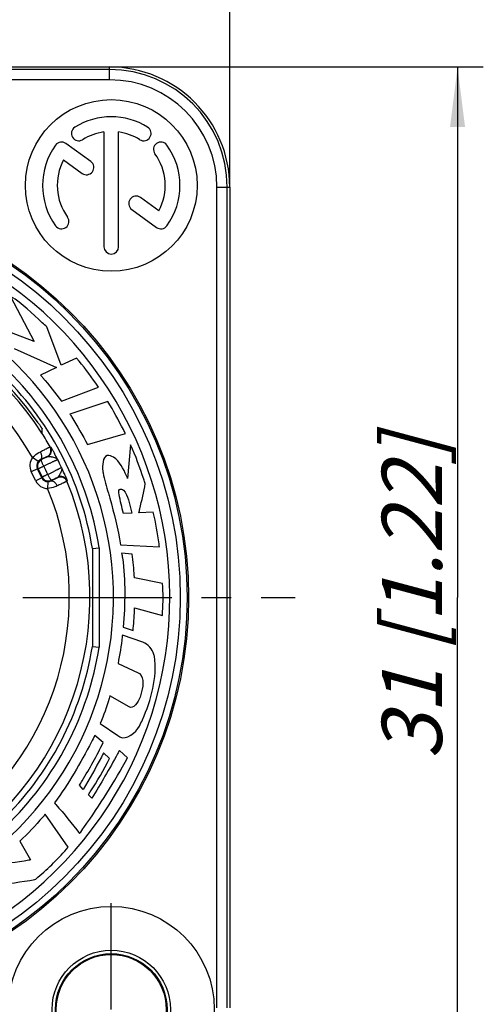
# Model space of a CAD drawing. Units: millimetres. Extents: x 0 to 420, y 0 to 297.
# Drawn here: x 98 to 125, y 180 to 238 of the extents above; entities that cross this region are included whole.
import ezdxf

# ---------------------------------------------------------------- set-up
doc = ezdxf.new("R2010")
doc.units = ezdxf.units.MM
doc.header["$LTSCALE"] = 23.1
doc.linetypes.add('CENTER', pattern=[0.6, 0.375, -0.075, 0.075, -0.075])
doc.layers.get('0').update_dxf_attribs({"linetype": 'CONTINUOUS'})
for name, color, linetype in [('AUSFORMSCHRAEGEN', 7, 'CONTINUOUS'), ('BEZUGSACHSEN', 7, 'CONTINUOUS'), ('BOHRUNGEN', 7, 'CONTINUOUS'), ('RUNDUNGEN', 7, 'CONTINUOUS'), ('ZEICHNUNGSBEMASSUNGEN', 7, 'CONTINUOUS')]:
    doc.layers.add(name, color=color, linetype=linetype)
doc.styles.get("Standard").update_dxf_attribs({"font": 'txt', "width": 0.7})
doc.dimstyles.new('DIMSTYLE_7', dxfattribs={"dimtxt": 3.5, "dimasz": 3.5, "dimexe": 1.5, "dimexo": 0, "dimgap": 0.875, "dimtad": 1, "dimdec": 3, "dimlfac": 0.5, "dimdsep": 46, "dimtxsty": 'STANDARD', "dimblk": '_FILLED', "dimblk1": '_FILLED', "dimblk2": '_FILLED', "dimcen": 0.09, "dimclrt": 5, "dimadec": 3, "dimazin": 2, "dimtp": 0.2, "dimtm": 0.2, "dimtfac": 1, "dimtdec": 3, "dimtofl": 0, "dimtmove": 0, "dimatfit": 3, "dimldrblk": '_FILLED', "dimfxl": 1, "dimtolj": 1, "dimarcsym": 0})
doc.dimstyles.new('DIMSTYLE_8', dxfattribs={"dimtxt": 3.5, "dimasz": 3.5, "dimexe": 1.5, "dimexo": 0, "dimgap": 0.875, "dimtad": 1, "dimdec": 3, "dimlfac": 0.5, "dimdsep": 46, "dimtxsty": 'STANDARD', "dimblk": '_FILLED', "dimblk1": '_FILLED', "dimblk2": '_FILLED', "dimcen": 0.09, "dimclrt": 5, "dimadec": 3, "dimazin": 2, "dimtp": 0.3, "dimtm": 0.3, "dimtfac": 1, "dimtdec": 3, "dimtofl": 0, "dimtmove": 0, "dimatfit": 3, "dimldrblk": '_FILLED', "dimfxl": 1, "dimtolj": 1, "dimarcsym": 0})

# ---------------------------------------------------------------- blocks, each defined once
blk = doc.blocks.new('_FILLED')
at = {"color": 0, "linetype": 'BYBLOCK'}
blk.add_solid([(0, 0), (-1, 0.125), (-1, -0.125)], dxfattribs=at)
blk = doc.blocks.new('*D7')
at = {"layer": 'ZEICHNUNGSBEMASSUNGEN', "color": 2, "linetype": 'CONTINUOUS'}
for p, q in [((58.784, 228.078), (58.784, 247.94)), ((110.584, 228.078), (110.584, 247.94)), ((58.784, 246.44), (84.684, 246.44)), ((110.584, 246.44), (84.684, 246.44))]:
    blk.add_line(p, q, dxfattribs=at)
at = {"layer": 'ZEICHNUNGSBEMASSUNGEN', "color": 2, "linetype": 'CONTINUOUS', "xscale": 3.5, "yscale": 3.5, "zscale": 3.5, "rotation": 180}
blk.add_blockref('_FILLED', (58.784, 246.44), dxfattribs=at)
at = {"layer": 'ZEICHNUNGSBEMASSUNGEN', "color": 2, "linetype": 'CONTINUOUS', "xscale": 3.5, "yscale": 3.5, "zscale": 3.5}
blk.add_blockref('_FILLED', (110.584, 246.44), dxfattribs=at)
at = {"layer": 'ZEICHNUNGSBEMASSUNGEN', "color": 5, "linetype": 'CONTINUOUS', "insert": (84.684, 250.846), "char_height": 3.5, "width": 32.25, "attachment_point": 2, "line_spacing_factor": 0.9}
blk.add_mtext('\\Q15.0;26{\\ftxt.shx;\\W1.000000;\\H3.500000; }[1.02]', dxfattribs=at)
blk = doc.blocks.new('*D8')
at = {"layer": 'ZEICHNUNGSBEMASSUNGEN', "color": 2, "linetype": 'CONTINUOUS'}
for p, q in [((103.584, 235.078), (125.342, 235.078)), ((123.842, 235.078), (123.842, 204.178)), ((123.842, 173.278), (123.842, 204.178)), ((103.584, 173.278), (125.342, 173.278))]:
    blk.add_line(p, q, dxfattribs=at)
at = {"layer": 'ZEICHNUNGSBEMASSUNGEN', "color": 2, "linetype": 'CONTINUOUS', "xscale": 3.5, "yscale": 3.5, "zscale": 3.5}
for p, rotation in [((123.842, 235.078), 90), ((123.842, 173.278), 270)]:
    blk.add_blockref('_FILLED', p, dxfattribs=dict(at, rotation=rotation))
at = {"layer": 'ZEICHNUNGSBEMASSUNGEN', "color": 5, "linetype": 'CONTINUOUS', "insert": (119.436, 204.178), "char_height": 3.5, "width": 30.75, "attachment_point": 2, "rotation": 90, "line_spacing_factor": 0.9}
blk.add_mtext('\\Q15.0;31{\\ftxt.shx;\\W1.000000;\\H3.500000; }[1.22]', dxfattribs=at)

msp = doc.modelspace()

# ---------------------------------------------------------------- linework, layer by layer
at = {"color": 7, "linetype": 'CONTINUOUS'}
for p, q in [((103.25536, 231.29209), (103.25536, 224.60694)), ((104.11236, 224.60694), (104.11236, 231.29209)), ((102.49123, 229.57459), (101.04632, 230.62437)), ((100.913, 229.66193), (101.9875, 228.88126)), ((106.45473, 226.69494), (105.38023, 227.47561)), ((104.8765, 226.78228), (106.3214, 225.7325)), ((97.82925, 221.70739), (99.19689, 219.08363)), ((99.19689, 219.08363), (96.2558, 220.1964)), ((100.77862, 217.69973), (99.94368, 219.93785)), ((98.02975, 218.6706), (100.48938, 217.56578)), ((101.65777, 218.12465), (100.77862, 217.69973)), ((100.48938, 217.56578), (99.55938, 217.1352)), ((100.78392, 215.61516), (102.94196, 216.43638)), ((103.48703, 215.5906), (101.27982, 214.85708)), ((102.30349, 213.09414), (104.50803, 213.72798)), ((104.80658, 213.06279), (104.63857, 211.11465)), ((104.88465, 209.09426), (104.40081, 209.06906)), ((106.12782, 209.13854), (105.2958, 209.11239)), ((104.22918, 207.24718), (106.48847, 207.11854)), ((104.89731, 206.69829), (104.28982, 206.75573)), ((106.66206, 204.99699), (105.03043, 205.31864)), ((105.0418, 203.56972), (106.66305, 203.13535)), ((105.51999, 201.57012), (104.3337, 201.98842)), ((104.37925, 202.44231), (104.95947, 202.25511)), ((104.07774, 200.32806), (105.25346, 199.79353)), ((104.72269, 197.79817), (103.6063, 198.43902)), ((103.04715, 196.84255), (104.06409, 196.13556)), ((103.21507, 195.73625), (102.72904, 196.14537)), ((103.59183, 194.80491), (103.23992, 195.12348)), ((104.63429, 194.84147), (104.15534, 195.26365)), ((102.0463, 192.99648), (101.83222, 193.23423)), ((102.55169, 192.48043), (102.35381, 192.68535)), ((101.17543, 189.64018), (99.84456, 191.54913)), ((98.36649, 189.98994), (98.98156, 188.89252))]:
    msp.add_line(p, q, dxfattribs=at)
for centre, radius, start, end in [((103.68386, 228.17844), 4, 58, 122), ((101.79126, 231.20724), 0.4285, 122, 302), ((103.68386, 228.17844), 3.143, 97.8358069, 122), ((103.68386, 228.17844), 3.143, 58, 82.1641931), ((105.57647, 231.20724), 0.4285, 238, 58), ((100.79446, 230.27771), 0.4285, 54, 144), ((106.57327, 230.27771), 0.4285, 36, 216), ((103.68386, 228.17844), 4, 144, 216), ((103.68386, 228.17844), 3.143, 331.8358069, 36), ((103.68386, 228.17844), 4, 324, 36), ((103.68386, 228.17844), 3.143, 151.8358069, 216), ((102.23936, 229.22793), 0.4285, 234, 54), ((105.12836, 227.12894), 0.4285, 54, 234), ((100.79446, 226.07916), 0.4285, 216, 36), ((106.57327, 226.07916), 0.4285, 234, 324), ((103.68386, 224.60694), 0.4285, 180, 360)]:
    msp.add_arc(centre, radius, start, end, dxfattribs=at)
for points, knots in [([(99.94368, 219.93785), (99.85248, 220.01985), (99.16177, 220.62442), (98.52203, 221.31439), (97.82925, 221.70739)], [0, 0, 0, 0, 0.1334348, 1, 1, 1, 1]), ([(102.94196, 216.43638), (102.88836, 216.50989), (102.46825, 217.07839), (102.07001, 217.66681), (101.65777, 218.12465)], [0, 0, 0, 0, 0.12868082, 1, 1, 1, 1]), ([(99.55938, 217.1352), (99.60197, 217.08669), (100.02671, 216.59383), (100.44522, 216.09352), (100.78392, 215.61516)], [0, 0, 0, 0, 0.09921595, 1, 1, 1, 1]), ([(104.50803, 213.72798), (104.46907, 213.80305), (104.13942, 214.42955), (103.82096, 215.0641), (103.48703, 215.5906)], [0, 0, 0, 0, 0.11944779, 1, 1, 1, 1]), ([(101.27982, 214.85708), (101.31621, 214.79747), (101.66752, 214.21582), (102.01645, 213.63206), (102.30349, 213.09414)], [0, 0, 0, 0, 0.10276577, 1, 1, 1, 1]), ([(105.66695, 210.80926), (105.63739, 210.89658), (105.37296, 211.65572), (105.11977, 212.42346), (104.80658, 213.06279)], [0, 0, 0, 0, 0.11464922, 1, 1, 1, 1]), ([(103.81292, 212.34566), (103.70893, 212.41686), (103.17964, 212.59262), (103.15989, 211.84737), (103.19517, 211.53587)], [0, 0, 0, 0, 0.28674882, 1, 1, 1, 1]), ([(104.63857, 211.11465), (104.61762, 211.16591), (104.41262, 211.61351), (104.18102, 212.10523), (103.81292, 212.34566)], [0, 0, 0, 0, 0.11185096, 1, 1, 1, 1]), ([(103.19517, 211.53587), (103.19994, 211.50259), (103.27464, 211.06935), (103.38664, 210.64191), (103.51596, 210.25709)], [0, 0, 0, 0, 0.07646976, 1, 1, 1, 1]), ([(104.13935, 210.17322), (104.13048, 210.27184), (104.05448, 210.53763), (104.34494, 210.49291), (104.39994, 210.43218)], [0, 0, 0, 0, 0.54722033, 1, 1, 1, 1]), ([(105.2958, 209.11239), (105.31305, 209.187), (105.441, 209.75161), (105.58788, 210.3131), (105.66695, 210.80926)], [0, 0, 0, 0, 0.13225845, 1, 1, 1, 1]), ([(103.51596, 210.25709), (103.54498, 210.1582), (103.82385, 209.16561), (104.08681, 208.16434), (104.22918, 207.24718)], [0, 0, 0, 0, 0.09993747, 1, 1, 1, 1]), ([(104.39994, 210.43218), (104.65329, 210.09478), (104.76488, 209.60665), (104.87406, 209.14606), (104.88465, 209.09426)], [0, 0, 0, 0, 0.88864762, 1, 1, 1, 1]), ([(106.48847, 207.11854), (106.48188, 207.17802), (106.39578, 207.85662), (106.27967, 208.53305), (106.12782, 209.13854)], [0, 0, 0, 0, 0.08748524, 1, 1, 1, 1]), ([(104.28982, 206.75573), (104.3097, 206.66334), (104.52482, 205.23906), (104.49167, 203.78229), (104.37925, 202.44231)], [0, 0, 0, 0, 0.06566077, 1, 1, 1, 1]), ([(105.03043, 205.31864), (105.02919, 205.35346), (105.00495, 205.81491), (104.95733, 206.27531), (104.89731, 206.69829)], [0, 0, 0, 0, 0.07541172, 1, 1, 1, 1]), ([(106.66305, 203.13535), (106.66715, 203.20287), (106.69646, 203.82252), (106.7285, 204.44799), (106.66206, 204.99699)], [0, 0, 0, 0, 0.10899458, 1, 1, 1, 1]), ([(104.95947, 202.25511), (104.9631, 202.29298), (105.00152, 202.73037), (105.03023, 203.16885), (105.0418, 203.56972)], [0, 0, 0, 0, 0.0866384, 1, 1, 1, 1]), ([(104.3337, 201.98842), (104.33073, 201.95378), (104.26968, 201.39701), (104.17492, 200.84426), (104.07774, 200.32806)], [0, 0, 0, 0, 0.06207899, 1, 1, 1, 1]), ([(106.19452, 200.75244), (106.18891, 200.78586), (106.09561, 201.12951), (105.82364, 201.45995), (105.51999, 201.57012)], [0, 0, 0, 0, 0.0949625, 1, 1, 1, 1]), ([(105.32221, 196.68492), (105.38609, 196.80548), (105.96464, 198.06579), (106.37889, 199.51176), (106.19452, 200.75244)], [0, 0, 0, 0, 0.09810284, 1, 1, 1, 1]), ([(105.25346, 199.79353), (105.28043, 199.78287), (105.64145, 199.51507), (105.53399, 198.91244), (105.40897, 198.52373)], [0, 0, 0, 0, 0.06630929, 1, 1, 1, 1]), ([(105.40897, 198.52373), (105.39652, 198.47117), (105.31631, 198.16401), (104.95926, 197.63747), (104.72269, 197.79817)], [0, 0, 0, 0, 0.15886538, 1, 1, 1, 1]), ([(103.6063, 198.43902), (103.5914, 198.38806), (103.42682, 197.84876), (103.24753, 197.31242), (103.04715, 196.84255)], [0, 0, 0, 0, 0.09415351, 1, 1, 1, 1]), ([(104.06409, 196.13556), (104.09694, 196.10383), (104.50026, 195.81299), (105.12274, 196.29719), (105.32221, 196.68492)], [0, 0, 0, 0, 0.09481855, 1, 1, 1, 1]), ([(102.72904, 196.14537), (102.66442, 196.01565), (101.9604, 194.6605), (101.20174, 193.32403), (100.38099, 192.21151)], [0, 0, 0, 0, 0.0948818, 1, 1, 1, 1]), ([(101.83222, 193.23423), (101.88446, 193.32029), (102.3717, 194.13911), (102.85764, 194.96251), (103.21507, 195.73625)], [0, 0, 0, 0, 0.10563642, 1, 1, 1, 1]), ([(103.23992, 195.12348), (103.19638, 195.04194), (102.81008, 194.32663), (102.42889, 193.60711), (102.0463, 192.99648)], [0, 0, 0, 0, 0.1136961, 1, 1, 1, 1]), ([(104.15534, 195.26365), (104.1214, 195.1985), (103.61419, 194.25544), (103.0716, 193.33149), (102.55169, 192.48043)], [0, 0, 0, 0, 0.06860839, 1, 1, 1, 1]), ([(101.84502, 190.42582), (101.93081, 190.54252), (102.9371, 191.96347), (103.87115, 193.43933), (104.63429, 194.84147)], [0, 0, 0, 0, 0.08318255, 1, 1, 1, 1]), ([(102.35381, 192.68535), (102.39064, 192.73987), (102.83712, 193.42566), (103.24913, 194.13496), (103.59183, 194.80491)], [0, 0, 0, 0, 0.08041131, 1, 1, 1, 1]), ([(100.38099, 192.21151), (100.40919, 192.18102), (100.91789, 191.60319), (101.396, 190.99912), (101.84502, 190.42582)], [0, 0, 0, 0, 0.05395463, 1, 1, 1, 1]), ([(99.84456, 191.54913), (99.79522, 191.49212), (99.32133, 190.9553), (98.84283, 190.41859), (98.36649, 189.98994)], [0, 0, 0, 0, 0.10526565, 1, 1, 1, 1]), ([(99.24182, 187.74106), (99.29929, 187.78572), (99.996, 188.36144), (100.64264, 189.00247), (101.17543, 189.64018)], [0, 0, 0, 0, 0.0805221, 1, 1, 1, 1]), ([(98.98156, 188.89252), (98.94878, 188.88327), (98.21386, 188.73592), (97.46454, 188.68062), (96.75208, 188.62539)], [0, 0, 0, 0, 0.045498, 1, 1, 1, 1]), ([(96.73466, 187.36498), (96.77312, 187.37044), (97.60934, 187.49246), (98.44478, 187.61974), (99.24182, 187.74106)], [0, 0, 0, 0, 0.04596666, 1, 1, 1, 1])]:
    msp.add_open_spline(points, degree=3, knots=knots, dxfattribs=at)
msp.add_open_spline([(104.40081, 209.06906), (104.3011, 209.43391), (104.21504, 209.80264), (104.13935, 210.17322)], degree=3, dxfattribs=at)
at = {"layer": 'AUSFORMSCHRAEGEN', "color": 7, "linetype": 'CONTINUOUS'}
for p, q in [((65.78386, 235.07844), (103.58386, 235.07844)), ((110.58386, 228.07844), (110.58386, 180.27844))]:
    msp.add_line(p, q, dxfattribs=at)
for centre, radius in [((84.68386, 204.17844), 23.5), ((103.68386, 180.17844), 3.2)]:
    msp.add_circle(centre, radius, dxfattribs=at)
for centre, radius, start, end in [((103.58386, 228.07844), 7, 0, 90), ((84.68386, 204.17844), 17.76038, 32.5779646, 107.6250179)]:
    msp.add_arc(centre, radius, start, end, dxfattribs=at)
at = {"layer": 'BEZUGSACHSEN', "color": 7, "linetype": 'CENTER'}
for p, q in [((84.68386, 204.17844), (114.38433, 204.17844)), ((103.68386, 180.17844), (103.68386, 186.37844))]:
    msp.add_line(p, q, dxfattribs=at)
at = {"layer": 'BEZUGSACHSEN', "color": 7, "linetype": 'CONTINUOUS'}
msp.add_circle((103.68386, 228.17844), 5, dxfattribs=at)
at = {"layer": 'BOHRUNGEN', "color": 7, "linetype": 'CONTINUOUS'}
msp.add_circle((103.68386, 180.17844), 6, dxfattribs=at)
at = {"layer": 'RUNDUNGEN', "color": 9, "linetype": 'CONTINUOUS'}
for p, q in [((103.58386, 234.93163), (65.78386, 234.93163)), ((103.58386, 234.33172), (103.58386, 235.07844)), ((103.58386, 234.33172), (65.78386, 234.33172)), ((109.83715, 228.07844), (110.58386, 228.07844)), ((109.83715, 180.27844), (109.83715, 228.07844)), ((110.43706, 180.27844), (110.43706, 228.07844)), ((100.12666, 212.95062), (100.16189, 212.93926)), ((99.42366, 212.09102), (99.10077, 212.32708)), ((99.61271, 212.20018), (99.57235, 212.21408)), ((99.95421, 212.39355), (99.98914, 212.38272)), ((99.38707, 211.67962), (99.02757, 211.50428)), ((99.42855, 211.66534), (99.38707, 211.67962)), ((99.64708, 211.14653), (99.38707, 211.67962)), ((99.42855, 211.66534), (99.66136, 211.18801)), ((99.28757, 210.97119), (99.02757, 211.50428)), ((99.64708, 211.14653), (99.28757, 210.97119)), ((99.66136, 211.18801), (99.64708, 211.14653)), ((100.5718, 211.1881), (100.55883, 211.1539)), ((99.99379, 210.92208), (99.98102, 210.52231)), ((100.1962, 211.00384), (100.18231, 210.96349)), ((101.1167, 210.98161), (101.10397, 210.94683)), ((102.98386, 207.0665), (102.98386, 201.29037))]:
    msp.add_line(p, q, dxfattribs=at)
at = {"layer": 'RUNDUNGEN', "color": 7, "linetype": 'CONTINUOUS'}
for p, q in [((102.58388, 207.03496), (102.98386, 207.0665)), ((102.58386, 207.03486), (102.58386, 201.32201)), ((102.58388, 201.32191), (102.98386, 201.29037))]:
    msp.add_line(p, q, dxfattribs=at)
at = {"layer": 'RUNDUNGEN', "color": 9, "linetype": 'CONTINUOUS'}
for centre, radius in [((84.68386, 204.17844), 23.41784), ((84.68386, 204.17844), 23.0179), ((103.68386, 180.17844), 3.44543), ((103.68386, 180.17844), 3.25081)]:
    msp.add_circle(centre, radius, dxfattribs=at)
for centre, radius, start, end in [((103.58386, 228.07844), 6.85319, 0, 90), ((103.58386, 228.07844), 6.25329, 0, 90), ((84.68386, 204.17844), 16.56043, 29.4757496, 112.5242505), ((84.68386, 204.17844), 18.52649, 8.9683222, 46.4375672), ((84.68386, 204.17844), 18.12651, 9.0669358, 46.343434), ((84.68386, 204.17844), 17.76038, 29.5984644, 32.5779646), ((99.77882, 212.75307), 0.40002, 296.0057165, 29.5927479), ((99.81375, 212.74224), 0.40002, 296.0059058, 29.506515), ((99.74656, 211.85496), 0.79996, 143.8307385, 206.0007846), ((99.74134, 211.85853), 0.39366, 115.4208556, 143.801224), ((161.46269, 85.13236), 141.3211, 115.7847851, 115.954401), ((85.96554, 204.69792), 16.41869, 27.1965675, 28.6239572), ((99.74651, 211.85498), 0.39994, 143.8287915, 206.0068052), ((99.7881, 211.84066), 0.40002, 116.0052667, 205.9947333), ((46.27782, 185.44655), 59.6257, 25.7454382, 26.2545618), ((84.68386, 204.17844), 17.79653, 25.2018045, 26.7981955), ((85.47947, 204.68848), 16.85991, 23.3947213, 24.7847542), ((100.00656, 211.32181), 0.39994, 205.9931951, 268.1712082), ((100.02088, 211.3634), 0.40002, 206.0052667, 295.9947333), ((35.56125, 343.23811), 147.18552, 296.0489781, 296.2118358), ((100.73415, 210.79435), 0.40002, 22.4072521, 115.9942835), ((100.74713, 210.82854), 0.40002, 22.4948208, 115.9941125), ((84.68386, 204.17844), 16.56043, 299.4757496, 22.5242505), ((84.68386, 204.17844), 17.76038, 299.5984644, 22.4015356), ((100.00657, 211.32186), 0.79996, 205.9992158, 268.1692611), ((100.00617, 211.31555), 0.39367, 268.198873, 296.5790474), ((84.68386, 204.17844), 18.12651, 314.0669358, 350.9330642), ((84.68386, 204.17844), 18.52649, 313.9683222, 351.0316778)]:
    msp.add_arc(centre, radius, start, end, dxfattribs=at)
at = {"layer": 'RUNDUNGEN', "color": 7, "linetype": 'CONTINUOUS'}
for centre, radius, start, end in [((84.68386, 204.17844), 22.41098, 286.0892523, 65.4364905), ((84.68386, 204.17844), 19.12997, 288.2003369, 62.0623301), ((84.68386, 204.17844), 17.91354, 34.5639673, 63.3732542), ((55.34991, 216.61436), 44.39296, 356.2894955, 356.6146843)]:
    msp.add_arc(centre, radius, start, end, dxfattribs=at)
msp.add_open_spline([(99.43554, 214.34125), (99.45054, 214.31948), (99.4799, 214.2766), (99.52228, 214.21387), (99.55568, 214.1638), (99.58038, 214.12641), (99.59702, 214.10104), (99.61215, 214.07781), (99.62562, 214.05698), (99.63728, 214.0388), (99.6458, 214.02539), (99.65162, 214.01614), (99.65521, 214.01037), (99.65827, 214.00542), (99.66079, 214.00128), (99.66273, 213.99799), (99.66419, 213.99555), (99.66493, 213.99397), (99.66542, 213.99319), (99.66541, 213.99293)], degree=3, knots=[0, 0, 0, 0, 0.19000046, 0.37349676, 0.54409922, 0.62260162, 0.69554848, 0.76219852, 0.82184075, 0.87380518, 0.91747915, 0.93603605, 0.95232412, 0.96629225, 0.97789241, 0.98708722, 0.99384616, 0.99814846, 1, 1, 1, 1], dxfattribs=at)
at = {"layer": 'RUNDUNGEN', "color": 9, "linetype": 'CONTINUOUS'}
for points, knots in [([(99.56174, 212.66758), (99.60203, 212.68813), (99.67891, 212.72728), (99.78807, 212.78269), (99.87126, 212.82474), (99.93087, 212.85474), (99.96987, 212.87431), (100.00482, 212.89177), (100.03554, 212.90706), (100.06192, 212.9201), (100.08112, 212.92951), (100.09423, 212.93587), (100.10233, 212.93976), (100.10926, 212.94305), (100.11502, 212.94576), (100.1196, 212.94783), (100.12301, 212.94937), (100.1252, 212.95015), (100.12631, 212.95066), (100.12666, 212.95062)], [0, 0, 0, 0, 0.21470231, 0.40958015, 0.58117128, 0.65725989, 0.72641389, 0.78832373, 0.84271244, 0.88933663, 0.92798768, 0.94426762, 0.95849285, 0.97064662, 0.98071592, 0.98869054, 0.99456169, 0.99832712, 1, 1, 1, 1]), ([(100.16189, 212.93926), (100.16218, 212.93916), (100.16278, 212.93834), (100.16397, 212.93688), (100.16566, 212.93436), (100.16787, 212.93102), (100.17057, 212.92678), (100.17517, 212.91944), (100.18203, 212.90821), (100.19153, 212.89238), (100.20269, 212.87356), (100.21536, 212.85195), (100.22942, 212.82775), (100.24475, 212.80114), (100.26744, 212.76145), (100.29809, 212.70724), (100.33702, 212.6374), (100.3638, 212.58868), (100.37758, 212.56343)], [0, 0, 0, 0, 0.00206167, 0.0065515, 0.01346282, 0.02275468, 0.03437638, 0.04827497, 0.08266953, 0.12544727, 0.17608961, 0.2340638, 0.2988299, 0.36985217, 0.44660154, 0.61524626, 0.80089227, 1, 1, 1, 1]), ([(99.10077, 212.32708), (99.13523, 212.36307), (99.27419, 212.49513), (99.43549, 212.60318), (99.56174, 212.66758)], [0, 0, 0, 0, 0.26010675, 1, 1, 1, 1]), ([(99.57235, 212.21408), (99.57799, 212.21694), (99.58887, 212.22402), (99.60836, 212.24336), (99.62706, 212.27717), (99.63909, 212.32717), (99.64177, 212.38628), (99.63505, 212.45245), (99.61922, 212.52327), (99.59486, 212.59606), (99.57361, 212.64391), (99.56174, 212.66758)], [0, 0, 0, 0, 0.03882467, 0.07906718, 0.16762583, 0.27161008, 0.39257257, 0.52933029, 0.67895168, 0.83740044, 1, 1, 1, 1]), ([(99.57235, 212.21408), (99.59954, 212.22718), (99.65142, 212.25214), (99.7251, 212.28743), (99.78128, 212.31419), (99.82156, 212.33326), (99.84792, 212.34568), (99.87154, 212.35676), (99.89233, 212.36643), (99.91018, 212.37467), (99.92502, 212.38142), (99.93548, 212.3861), (99.94229, 212.38905), (99.94622, 212.39072), (99.94934, 212.39198), (99.95168, 212.39291), (99.95318, 212.39335), (99.95398, 212.39363), (99.95421, 212.39355)], [0, 0, 0, 0, 0.214513, 0.40926598, 0.5807958, 0.6568756, 0.72603368, 0.78795899, 0.84237296, 0.88903061, 0.92772192, 0.95827312, 0.97045215, 0.98054838, 0.98855213, 0.99445594, 0.99826149, 1, 1, 1, 1]), ([(99.98915, 212.38272), (99.99983, 212.38759), (100.02582, 212.39273), (100.06797, 212.39277), (100.11572, 212.38835), (100.16688, 212.38085), (100.21962, 212.37123), (100.28888, 212.35644), (100.33999, 212.34293), (100.373, 212.33231)], [0, 0, 0, 0, 0.08997451, 0.19900261, 0.3231979, 0.4570212, 0.59539092, 0.73410989, 1, 1, 1, 1]), ([(100.373, 212.33231), (100.39545, 212.32507), (100.43743, 212.30975), (100.49393, 212.28085), (100.53911, 212.24589), (100.56098, 212.217), (100.56904, 212.20199)], [0, 0, 0, 0, 0.2938602, 0.5557743, 0.78771814, 1, 1, 1, 1]), ([(99.75238, 211.82259), (99.73091, 211.81212), (99.68908, 211.79173), (99.62867, 211.76232), (99.57358, 211.73551), (99.53183, 211.71522), (99.50244, 211.70096), (99.48386, 211.69195), (99.46782, 211.68418), (99.45444, 211.67771), (99.44386, 211.67261), (99.43681, 211.66922), (99.43263, 211.66724), (99.43061, 211.66626), (99.42933, 211.6657), (99.42873, 211.66539), (99.42855, 211.66534)], [0, 0, 0, 0, 0.19906109, 0.38778739, 0.55990354, 0.70967584, 0.77458978, 0.8321148, 0.88177145, 0.92314513, 0.95588993, 0.97973338, 0.98825272, 0.99447746, 0.99839547, 1, 1, 1, 1]), ([(99.75238, 211.82259), (99.74105, 211.84587), (99.71923, 211.8918), (99.68888, 211.95914), (99.66223, 212.02194), (99.64316, 212.07048), (99.63063, 212.1053), (99.62316, 212.12768), (99.61724, 212.14733), (99.61292, 212.16406), (99.61024, 212.17771), (99.60922, 212.18715), (99.60946, 212.19307), (99.61011, 212.19687), (99.61142, 212.19941), (99.61271, 212.20018)], [0, 0, 0, 0, 0.19112138, 0.37509322, 0.54500389, 0.69448798, 0.75980387, 0.81801957, 0.86862202, 0.91119243, 0.94543343, 0.97123484, 0.98104634, 0.98892613, 1, 1, 1, 1]), ([(100.56904, 212.20199), (100.56888, 212.20207), (100.56832, 212.20202), (100.56734, 212.20183), (100.56585, 212.2014), (100.56294, 212.20044), (100.55813, 212.19863), (100.55099, 212.19578), (100.542, 212.19203), (100.53118, 212.1874), (100.51857, 212.1819), (100.4982, 212.1729), (100.46848, 212.15954), (100.42788, 212.14105), (100.38095, 212.11946), (100.32806, 212.09494), (100.26965, 212.06771), (100.20623, 212.03799), (100.13831, 212.00603), (100.04039, 211.95978), (99.91128, 211.8985), (99.80626, 211.84837), (99.75238, 211.82259)], [0, 0, 0, 0, 0.00059923, 0.00173654, 0.0034384, 0.00571108, 0.01197391, 0.02052136, 0.03133971, 0.04440716, 0.05969806, 0.07718022, 0.11857045, 0.16823392, 0.22575681, 0.29065951, 0.362401, 0.44038321, 0.52395593, 0.6124225, 0.80105296, 1, 1, 1, 1]), ([(99.98464, 211.34638), (100.03813, 211.37297), (100.14229, 211.42486), (100.27007, 211.48887), (100.3668, 211.53756), (100.4338, 211.5714), (100.49627, 211.60308), (100.55368, 211.63234), (100.60556, 211.65893), (100.65148, 211.68262), (100.69104, 211.70322), (100.71986, 211.71842), (100.7395, 211.72893), (100.7516, 211.73548), (100.7619, 211.74116), (100.77039, 211.74593), (100.77704, 211.7498), (100.78142, 211.75248), (100.78397, 211.75418), (100.78523, 211.75509), (100.78599, 211.75575), (100.78637, 211.75616), (100.7864, 211.75633)], [0, 0, 0, 0, 0.19894626, 0.38757713, 0.47604392, 0.55961686, 0.63759917, 0.7093407, 0.77424349, 0.83176642, 0.88142983, 0.92281995, 0.94030205, 0.95559291, 0.96866034, 0.97947867, 0.98802611, 0.99428892, 0.9965616, 0.99826346, 0.99940076, 1, 1, 1, 1]), ([(100.7864, 211.75633), (100.79327, 211.74074), (100.80257, 211.70572), (100.80231, 211.6486), (100.7903, 211.58628), (100.77652, 211.54377), (100.7684, 211.52162)], [0, 0, 0, 0, 0.21226729, 0.44420774, 0.70612991, 1, 1, 1, 1]), ([(99.98464, 211.34638), (99.96318, 211.33591), (99.92136, 211.31549), (99.86099, 211.286), (99.80594, 211.25909), (99.76425, 211.23868), (99.73492, 211.22431), (99.71638, 211.21521), (99.70038, 211.20735), (99.68705, 211.2008), (99.67651, 211.19559), (99.6695, 211.19213), (99.66537, 211.19006), (99.66336, 211.18907), (99.66212, 211.1884), (99.66151, 211.18812), (99.66136, 211.18801)], [0, 0, 0, 0, 0.19906109, 0.38778739, 0.55990354, 0.70967584, 0.77458978, 0.8321148, 0.88177145, 0.92314513, 0.95588993, 0.97973338, 0.98825272, 0.99447746, 0.99839547, 1, 1, 1, 1]), ([(99.98464, 211.34638), (99.99601, 211.32311), (100.01877, 211.27765), (100.05314, 211.21227), (100.08623, 211.15261), (100.11274, 211.1077), (100.13246, 211.07639), (100.14551, 211.05672), (100.15735, 211.03996), (100.16786, 211.02625), (100.17697, 211.01573), (100.18378, 211.00913), (100.1886, 211.00566), (100.19199, 211.00384), (100.1948, 211.00331), (100.1962, 211.00384)], [0, 0, 0, 0, 0.19112149, 0.37509353, 0.54500442, 0.69448876, 0.75980481, 0.81802067, 0.86862332, 0.91119396, 0.94543521, 0.97123723, 0.98104888, 0.98892805, 1, 1, 1, 1]), ([(100.55883, 211.1539), (100.55874, 211.15367), (100.55803, 211.15322), (100.55677, 211.1523), (100.55459, 211.15103), (100.55168, 211.14935), (100.54795, 211.14728), (100.54142, 211.14373), (100.5313, 211.13837), (100.51684, 211.13084), (100.49936, 211.12184), (100.47894, 211.11141), (100.45567, 211.09961), (100.42965, 211.08649), (100.38983, 211.0665), (100.33415, 211.0387), (100.26098, 211.00236), (100.20937, 210.97684), (100.18231, 210.96349)], [0, 0, 0, 0, 0.00173837, 0.00554367, 0.01144715, 0.01945015, 0.02954551, 0.04172393, 0.07227339, 0.11096361, 0.15762045, 0.21203353, 0.27395783, 0.34311496, 0.41919415, 0.59072257, 0.78547833, 1, 1, 1, 1]), ([(100.7684, 211.52162), (100.75645, 211.48907), (100.73562, 211.44048), (100.70464, 211.37679), (100.67975, 211.32931), (100.65416, 211.28438), (100.62825, 211.24403), (100.60226, 211.21084), (100.58221, 211.19352), (100.5718, 211.1881)], [0, 0, 0, 0, 0.26588566, 0.40460917, 0.54297977, 0.67680204, 0.80099741, 0.9100249, 1, 1, 1, 1]), ([(100.95335, 211.38294), (100.96476, 211.35653), (100.98666, 211.30543), (101.01773, 211.23176), (101.04158, 211.17423), (101.05889, 211.13192), (101.07041, 211.10346), (101.08083, 211.07747), (101.09006, 211.05418), (101.09802, 211.03381), (101.10464, 211.01657), (101.10927, 211.00425), (101.11222, 210.99611), (101.1139, 210.99137), (101.11517, 210.98757), (101.11611, 210.9847), (101.11653, 210.98287), (101.11681, 210.98189), (101.1167, 210.98161)], [0, 0, 0, 0, 0.19911847, 0.38476723, 0.55341743, 0.63016957, 0.70119348, 0.76596216, 0.82393852, 0.87458385, 0.91736375, 0.95175921, 0.96566172, 0.9772882, 0.98657872, 0.99347652, 0.99794749, 1, 1, 1, 1]), ([(100.53314, 210.67593), (100.49203, 210.65678), (100.31544, 210.58266), (100.12644, 210.53695), (99.98102, 210.52231)], [0, 0, 0, 0, 0.23677309, 1, 1, 1, 1]), ([(100.18231, 210.96349), (100.18803, 210.96617), (100.20031, 210.97038), (100.22755, 210.97384), (100.26571, 210.96775), (100.31251, 210.94645), (100.36074, 210.91217), (100.40874, 210.86614), (100.45481, 210.81006), (100.49717, 210.74606), (100.52179, 210.69985), (100.53314, 210.67593)], [0, 0, 0, 0, 0.03882464, 0.07906712, 0.16762574, 0.27160998, 0.39257247, 0.52933021, 0.67895163, 0.83740042, 1, 1, 1, 1]), ([(101.10397, 210.94683), (101.10379, 210.94653), (101.10271, 210.94597), (101.10074, 210.94472), (101.09743, 210.94299), (101.09298, 210.94065), (101.0873, 210.93778), (101.08044, 210.93434), (101.07238, 210.93036), (101.05931, 210.92394), (101.04006, 210.9146), (101.01355, 210.90185), (100.98259, 210.88705), (100.94732, 210.87026), (100.90789, 210.85158), (100.84754, 210.82308), (100.76319, 210.78341), (100.65232, 210.7315), (100.57413, 210.69502), (100.53314, 210.67593)], [0, 0, 0, 0, 0.00167277, 0.00543793, 0.01130874, 0.0192826, 0.02935103, 0.04150421, 0.05572844, 0.07200764, 0.1106576, 0.15728097, 0.2116688, 0.27357763, 0.34273068, 0.41881868, 0.59040839, 0.785289, 1, 1, 1, 1])]:
    msp.add_open_spline(points, degree=3, knots=knots, dxfattribs=at)

# ---------------------------------------------------------------- dimensions: what is measured, and where the dimension line sits
at = {"layer": 'ZEICHNUNGSBEMASSUNGEN', "color": 2, "linetype": 'CONTINUOUS'}
for base, p1, p2, angle, dimstyle, picture, middle in [((58.78386, 246.44039), (110.58386, 228.07844), (58.78386, 228.07844), 180, 'DIMSTYLE_7', '*D7', (84.68386, 246.44039)), ((123.84163, 173.27844), (103.58386, 235.07844), (103.58386, 173.27844), 270, 'DIMSTYLE_8', '*D8', (123.84163, 204.17844))]:
    dim = msp.add_linear_dim(base=base, p1=p1, p2=p2, angle=angle, dimstyle=dimstyle, dxfattribs=at)
    dim.commit()
    dim.dimension.update_dxf_attribs({"geometry": picture, "text_midpoint": middle, "dimtype": 160})

doc.saveas('drawing.dxf')
